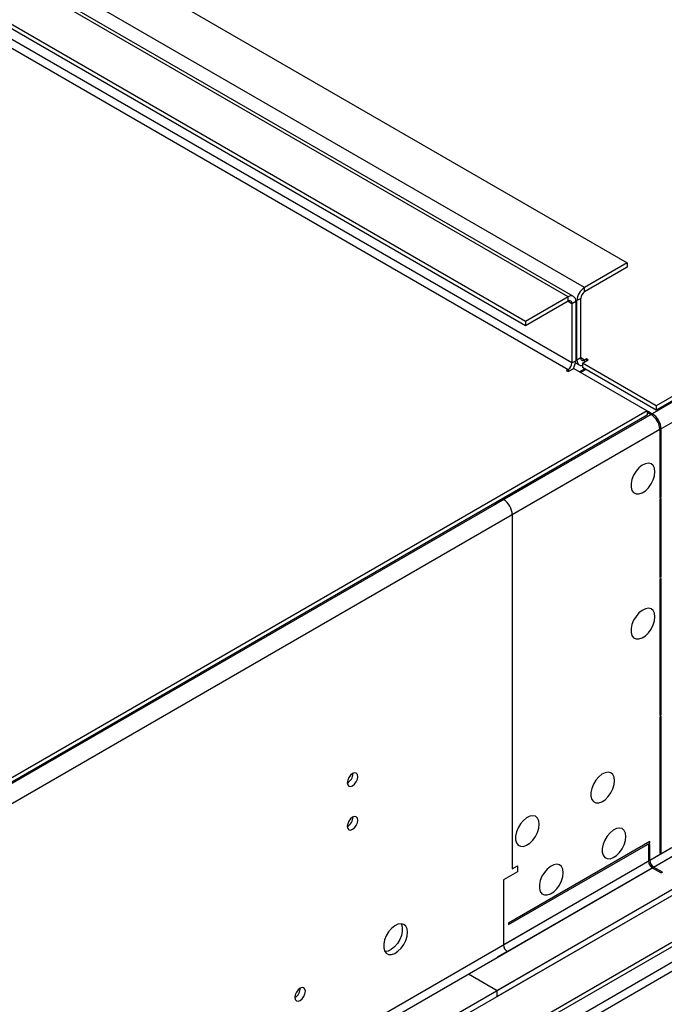
# Model space of a CAD drawing. Units: millimetres. Extents: x 3 to 7983, y 8 to 11294.
# Drawn here: x 2401 to 2583, y 1869 to 2146 of the extents above; entities that cross this region are included whole.
import ezdxf

# ---------------------------------------------------------------- set-up
doc = ezdxf.new("R2010")
doc.units = ezdxf.units.MM
doc.header["$LTSCALE"] = 38

msp = doc.modelspace()

# ---------------------------------------------------------------- linework, layer by layer
at = {"color": 7, "linetype": 'Continuous', "lineweight": 25}
for p, q in [((3969.005, 2838.549), (2580.601, 2037.04)), ((3969.005, 2837.324), (2580.601, 2035.815)), ((4037.064, 2739.029), (2535.876, 1872.412)), ((4037.064, 2737.396), (2535.876, 1870.779)), ((2333.29, 1740.713), (3704.37, 2532.221)), ((2334.351, 1740.101), (3705.431, 2531.609)), ((2303.415, 2232.573), (2572.469, 2077.252)), ((2557.352, 2067.807), (2288.298, 2223.129)), ((2543.831, 2060.719), (2274.777, 2216.041)), ((2543.831, 2059.495), (2274.777, 2214.816)), ((2572.469, 2077.252), (2560.448, 2070.312)), ((2572.469, 2076.027), (2560.448, 2069.087)), ((2572.469, 2077.252), (2572.469, 2076.027)), ((2555.852, 2067.659), (2543.831, 2060.719)), ((2555.852, 2066.434), (2543.831, 2059.495)), ((2556.913, 2065.822), (2556.913, 2049.082)), ((2557.973, 2066.434), (2557.973, 2049.695)), ((2558.327, 2049.899), (2558.327, 2066.638)), ((2559.388, 2050.511), (2559.388, 2067.25)), ((2543.831, 2060.719), (2543.831, 2059.495)), ((2557.92, 2049.119), (2558.948, 2048.525)), ((2559.918, 2048.98), (2561.509, 2049.899)), ((2580.601, 2037.04), (2559.918, 2048.98)), ((2559.918, 2048.98), (2559.918, 2047.755)), ((2560.979, 2050.205), (2560.448, 2049.899)), ((2561.509, 2049.899), (2560.979, 2050.205)), ((2560.979, 2050.205), (2560.979, 2049.593)), ((2555.852, 2047.245), (2555.322, 2046.939)), ((2555.322, 2046.939), (2555.852, 2046.633)), ((2555.852, 2046.633), (2557.443, 2047.552)), ((2557.443, 2047.552), (2578.126, 2035.612)), ((2559.052, 2046.623), (2560.466, 2047.439)), ((2560.802, 2047.245), (2559.388, 2046.429)), ((2580.601, 2035.815), (2559.918, 2047.755)), ((2580.601, 2037.04), (2580.601, 2035.815)), ((2578.126, 2035.612), (1189.722, 1234.103)), ((2578.126, 2034.387), (1189.722, 1232.878)), ((2578.126, 2035.612), (2578.126, 2034.387)), ((2578.48, 2035.407), (2578.126, 2035.203)), ((2578.126, 2035.203), (2579.187, 2034.591)), ((2578.48, 2035.407), (2579.54, 2034.795)), ((2578.48, 2034.999), (2578.48, 2035.407)), ((2581.662, 2030.304), (2581.662, 2011.116)), ((2582.015, 2011.32), (2582.015, 2030.508)), ((2534.816, 2009.384), (2535.169, 2009.18)), ((2537.644, 2010.609), (2535.169, 2009.18)), ((2581.662, 2011.524), (2582.015, 2011.32)), ((2581.662, 2011.116), (2582.015, 2011.32)), ((2582.015, 2010.911), (2581.662, 2010.707)), ((2581.662, 2010.707), (2581.662, 1988.661)), ((2582.015, 1988.865), (2582.015, 2010.911)), ((2581.662, 1989.069), (2582.015, 1988.865)), ((2581.662, 1988.661), (2582.015, 1988.865)), ((2582.015, 1988.456), (2581.662, 1988.252)), ((2581.662, 1988.252), (2581.662, 1949.875)), ((2582.015, 1950.079), (2582.015, 1988.456)), ((2581.662, 1950.283), (2582.015, 1950.079)), ((2581.662, 1949.875), (2582.015, 1950.079)), ((2582.015, 1949.671), (2581.662, 1949.467)), ((2581.662, 1949.467), (2581.662, 1911.089)), ((2582.015, 1911.293), (2582.015, 1949.671)), ((2646.185, 1936.091), (1144.997, 1069.474)), ((2646.185, 1934.458), (1144.997, 1067.841)), ((2578.833, 1914.356), (2539.058, 1891.394)), ((2539.058, 1890.986), (2578.833, 1913.947)), ((2578.833, 1913.539), (2578.48, 1913.335)), ((2578.48, 1913.335), (2578.48, 1908.844)), ((2578.833, 1913.947), (2578.833, 1914.356)), ((2578.833, 1909.048), (2578.833, 1913.539)), ((2581.662, 1911.497), (2582.015, 1911.293)), ((2581.662, 1911.089), (2582.015, 1911.293)), ((2540.119, 1906.704), (2541.533, 1907.521)), ((2541.533, 1907.521), (2541.533, 1905.887)), ((2579.54, 1907.007), (2582.015, 1905.578)), ((2582.369, 1905.782), (2579.894, 1907.211)), ((2541.533, 1905.887), (2537.644, 1903.642)), ((2582.369, 1905.782), (2582.015, 1905.578)), ((2537.644, 1903.642), (2537.644, 1885.27)), ((2539.058, 1891.394), (2539.058, 1890.986)), ((2538.705, 1883.433), (2535.876, 1881.8)), ((2527.744, 1877.106), (2535.876, 1872.412)), ((2535.876, 1870.779), (2535.876, 1872.412))]:
    msp.add_line(p, q, dxfattribs=at)
at = {"color": 8, "linetype": 'Continuous', "lineweight": 25}
for p, q in [((3970.066, 2837.528), (2579.54, 2034.795)), ((3972.541, 2833.242), (2582.015, 2030.508)), ((3975.722, 2715.455), (2578.833, 1909.048)), ((2579.894, 1907.211), (3976.783, 2713.618)), ((3705.431, 2527.118), (2334.351, 1735.61)), ((2335.412, 1733.773), (3706.492, 2525.281)), ((2560.448, 2070.312), (2291.394, 2225.634)), ((2555.852, 2067.659), (2286.798, 2222.98)), ((2556.913, 2049.082), (2287.859, 2204.404)), ((2286.798, 2202.567), (2555.852, 2047.245)), ((2560.448, 2069.087), (2560.448, 2070.312)), ((2555.852, 2066.434), (2555.852, 2067.659)), ((2555.852, 2066.434), (2556.913, 2065.822)), ((2556.913, 2065.822), (2557.973, 2066.434)), ((2558.327, 2066.638), (2557.937, 2066.863)), ((2559.388, 2067.25), (2558.327, 2066.638)), ((2621.083, 2058.777), (2579.54, 2034.795)), ((2623.558, 2054.49), (2582.015, 2030.508)), ((2556.913, 2049.082), (2557.973, 2049.695)), ((2558.327, 2049.899), (2557.973, 2050.103)), ((2559.388, 2050.511), (2558.327, 2049.899)), ((2560.448, 2049.899), (2559.388, 2050.511)), ((2560.448, 2049.899), (2560.448, 2049.286)), ((2555.852, 2047.245), (2555.852, 2046.633)), ((2579.187, 2034.591), (1188.661, 1231.857)), ((2579.187, 2034.591), (2537.644, 2010.609)), ((2579.54, 2034.357), (2579.54, 2034.795)), ((2581.662, 2030.304), (1191.136, 1227.571)), ((2581.662, 2030.304), (2540.119, 2006.322)), ((2582.015, 2030.508), (2581.636, 2030.727)), ((2540.119, 2006.322), (2540.119, 1906.704)), ((2584.843, 1912.518), (1187.954, 1106.111)), ((1189.015, 1104.274), (2585.904, 1910.681)), ((2578.48, 1908.844), (2537.644, 1885.27)), ((2538.705, 1883.433), (2579.54, 1907.007))]:
    msp.add_line(p, q, dxfattribs=at)
at = {"color": 7, "linetype": 'Continuous', "lineweight": 25, "flags": 128}
for points in [[(2558.327, 2049.899), (2558.368, 2049.445), (2558.488, 2049.055), (2558.684, 2048.744), (2558.948, 2048.525), (2559.27, 2048.406), (2559.637, 2048.392), (2559.918, 2048.446)], [(2580.247, 2018.465), (2580.123, 2019.439), (2579.758, 2020.197), (2579.181, 2020.684), (2578.434, 2020.861), (2577.572, 2020.718), (2576.659, 2020.263), (2575.764, 2019.531), (2574.952, 2018.576), (2574.283, 2017.469), (2573.808, 2016.292), (2573.561, 2015.133), (2573.561, 2014.076), (2573.808, 2013.202), (2574.283, 2012.574), (2574.952, 2012.239), (2575.764, 2012.222), (2576.659, 2012.524), (2577.572, 2013.123), (2578.434, 2013.974), (2579.181, 2015.014), (2579.758, 2016.167), (2580.123, 2017.346), (2580.247, 2018.465)], [(2580.247, 1977.638), (2580.123, 1978.612), (2579.758, 1979.37), (2579.181, 1979.856), (2578.434, 1980.034), (2577.572, 1979.89), (2576.659, 1979.436), (2575.764, 1978.704), (2574.952, 1977.749), (2574.283, 1976.642), (2573.808, 1975.465), (2573.561, 1974.306), (2573.561, 1973.249), (2573.808, 1972.375), (2574.283, 1971.747), (2574.952, 1971.412), (2575.764, 1971.395), (2576.659, 1971.697), (2577.572, 1972.296), (2578.434, 1973.147), (2579.181, 1974.187), (2579.758, 1975.34), (2580.123, 1976.519), (2580.247, 1977.638)], [(2496.632, 1932.633), (2496.519, 1933.224), (2496.197, 1933.595), (2495.715, 1933.689), (2495.147, 1933.491), (2494.579, 1933.032), (2494.097, 1932.383), (2493.775, 1931.641), (2493.662, 1930.919), (2493.775, 1930.328), (2494.097, 1929.958), (2494.579, 1929.864), (2495.147, 1930.061), (2495.715, 1930.52), (2496.197, 1931.17), (2496.519, 1931.912), (2496.632, 1932.633)], [(2568.934, 1931.504), (2568.809, 1932.479), (2568.445, 1933.237), (2567.867, 1933.723), (2567.12, 1933.901), (2566.258, 1933.757), (2565.346, 1933.302), (2564.45, 1932.57), (2563.638, 1931.615), (2562.969, 1930.509), (2562.494, 1929.332), (2562.247, 1928.172), (2562.247, 1927.116), (2562.494, 1926.241), (2562.969, 1925.613), (2563.638, 1925.278), (2564.45, 1925.261), (2565.346, 1925.563), (2566.258, 1926.162), (2567.12, 1927.013), (2567.867, 1928.054), (2568.445, 1929.206), (2568.809, 1930.386), (2568.934, 1931.504)], [(2496.632, 1920.385), (2496.519, 1920.976), (2496.197, 1921.347), (2495.715, 1921.44), (2495.147, 1921.243), (2494.579, 1920.784), (2494.097, 1920.134), (2493.775, 1919.392), (2493.662, 1918.671), (2493.775, 1918.08), (2494.097, 1917.709), (2494.579, 1917.616), (2495.147, 1917.813), (2495.715, 1918.272), (2496.197, 1918.922), (2496.519, 1919.664), (2496.632, 1920.385)], [(2547.721, 1919.258), (2547.596, 1920.232), (2547.231, 1920.991), (2546.654, 1921.477), (2545.907, 1921.655), (2545.045, 1921.511), (2544.132, 1921.056), (2543.237, 1920.324), (2542.425, 1919.369), (2541.756, 1918.263), (2541.281, 1917.086), (2541.034, 1915.926), (2541.034, 1914.87), (2541.281, 1913.995), (2541.756, 1913.367), (2542.425, 1913.032), (2543.237, 1913.015), (2544.132, 1913.317), (2545.045, 1913.916), (2545.907, 1914.767), (2546.654, 1915.808), (2547.231, 1916.96), (2547.596, 1918.139), (2547.721, 1919.258)], [(2572.115, 1915.785), (2571.991, 1916.76), (2571.627, 1917.518), (2571.049, 1918.004), (2570.302, 1918.182), (2569.44, 1918.038), (2568.528, 1917.583), (2567.632, 1916.852), (2566.82, 1915.897), (2566.151, 1914.79), (2565.676, 1913.613), (2565.429, 1912.453), (2565.429, 1911.397), (2565.676, 1910.523), (2566.151, 1909.895), (2566.82, 1909.559), (2567.632, 1909.542), (2568.528, 1909.844), (2569.44, 1910.443), (2570.302, 1911.295), (2571.049, 1912.335), (2571.627, 1913.488), (2571.991, 1914.667), (2572.115, 1915.785)], [(2554.438, 1905.58), (2554.313, 1906.555), (2553.949, 1907.313), (2553.372, 1907.799), (2552.624, 1907.977), (2551.763, 1907.833), (2550.85, 1907.378), (2549.954, 1906.646), (2549.142, 1905.692), (2548.474, 1904.585), (2547.998, 1903.408), (2547.752, 1902.248), (2547.752, 1901.192), (2547.998, 1900.317), (2548.474, 1899.689), (2549.142, 1899.354), (2549.954, 1899.337), (2550.85, 1899.639), (2551.763, 1900.238), (2552.624, 1901.09), (2553.372, 1902.13), (2553.949, 1903.283), (2554.313, 1904.462), (2554.438, 1905.58)], [(2510.597, 1888.845), (2510.473, 1889.82), (2510.108, 1890.578), (2509.531, 1891.064), (2508.784, 1891.242), (2507.922, 1891.098), (2507.009, 1890.643), (2506.114, 1889.912), (2505.302, 1888.957), (2504.633, 1887.85), (2504.158, 1886.673), (2503.911, 1885.513), (2503.911, 1884.457), (2504.158, 1883.583), (2504.633, 1882.954), (2505.302, 1882.619), (2506.114, 1882.602), (2507.009, 1882.904), (2507.922, 1883.503), (2508.784, 1884.355), (2509.531, 1885.395), (2510.108, 1886.548), (2510.473, 1887.727), (2510.597, 1888.845)], [(2508.799, 1891.242), (2508.905, 1891.046), (2509.152, 1890.172), (2509.152, 1889.115), (2508.905, 1887.956), (2508.43, 1886.779), (2507.761, 1885.672), (2506.949, 1884.717), (2506.053, 1883.985), (2505.141, 1883.531), (2504.279, 1883.387), (2504.264, 1883.387)], [(2481.853, 1872.252), (2481.74, 1872.843), (2481.418, 1873.213), (2480.937, 1873.307), (2480.368, 1873.109), (2479.8, 1872.651), (2479.319, 1872.001), (2478.997, 1871.259), (2478.884, 1870.537), (2478.997, 1869.946), (2479.319, 1869.576), (2479.8, 1869.482), (2480.368, 1869.68), (2480.937, 1870.138), (2481.418, 1870.788), (2481.74, 1871.53), (2481.853, 1872.252)]]:
    msp.add_lwpolyline(points, dxfattribs=at)
at = {"color": 7, "linetype": 'Continuous', "lineweight": 25}
for centre, radius, start, end in [((2562.933, 2066.428), 4.61, 122.60549, 177.39428), ((2556.68, 2066.644), 1.31, 350.79076, 129.20706), ((2561.691, 2067.145), 2.305, 122.60435, 177.39277), ((2556.266, 2065.927), 0.655, 350.77319, 129.22468), ((2554.61, 2049.187), 2.305, 302.59462, 357.40252), ((2553.551, 2049.865), 4.426, 326.8234, 357.79653), ((2560.034, 2050.406), 0.655, 170.79074, 309.20709), ((2576.288, 2030.06), 5.379, 2.60548, 57.39452), ((2576.642, 2030.264), 5.379, 2.60548, 57.39452), ((2534.746, 2006.078), 5.379, 2.60548, 57.39452), ((2492.175, 1933.492), 3.042, 299.30376, 0.69534), ((2492.175, 1921.244), 3.042, 299.30498, 0.69412), ((2580.782, 1908.949), 2.305, 182.60548, 237.39429), ((2581.136, 1909.153), 2.305, 182.60548, 237.39429), ((2539.947, 1885.375), 2.305, 182.60548, 237.39429), ((2477.404, 1873.106), 3.034, 299.22539, 0.78089)]:
    msp.add_arc(centre, radius, start, end, dxfattribs=at)

doc.saveas('drawing.dxf')
